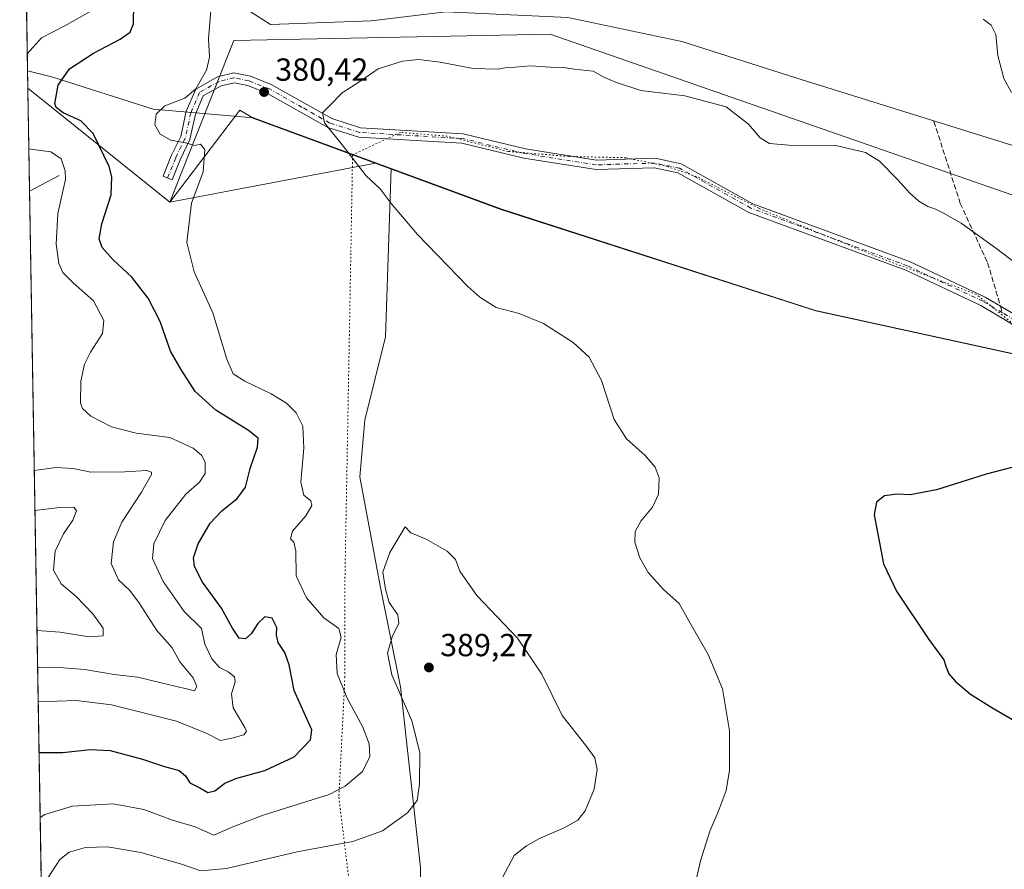
# Model space of a CAD drawing. Units: metres. Extents: x 618817 to 622324, y 4662343 to 4664722.
# Drawn here: x 618817 to 619126, y 4664266 to 4664532 of the extents above; entities that cross this region are included whole.
import ezdxf

# ---------------------------------------------------------------- set-up
doc = ezdxf.new("R2010")
doc.units = ezdxf.units.M
doc.header["$MEASUREMENT"] = 0
for name, pattern in [('DGN Style 3', [2.307223458686699, 1.648016756204785, -0.6592067024819142]), ('DGN Style 4', [2.6384748266838614, 1.318413404963828, -0.6592067024819142, 0.001648016756204785, -0.6592067024819142]), ('DGN Style 5', [1.1536117293433497, 0.4944050268614355, -0.6592067024819142])]:
    doc.linetypes.add(name, pattern=pattern)
for name, color, linetype, lineweight in [('Camino Cxs', 7, 'Continuous', 0), ('Camino eje', 30, 'DGN Style 4', 13), ('Comarca CxS', 21, 'Continuous', 0), ('Comunidad Autónoma CxS', 142, 'Continuous', 0), ('Corriente natural lineal', 142, 'Continuous', 13), ('Cultivos herbáceos CxS', 92, 'Continuous', 0), ('Curva de nivel maestra', 30, 'Continuous', 30), ('Curva de nivel normal', 30, 'Continuous', 0), ('Espacio natural protegido', 121, 'Continuous', 13), ('Espacio natural protegido CxS', 121, 'Continuous', 0), ('Matorral CxS', 135, 'Continuous', 0), ('Municipio', 91, 'Continuous', 13), ('Municipio CxS', 4, 'Continuous', 0), ('Provincia CxS', 1, 'Continuous', 0), ('Punto de cota en terreno', 7, 'Continuous', 0), ('Rótulo de punto de cota en terreno', 7, 'Continuous', 0), ('Senda', 7, 'DGN Style 3', 0), ('Senda no paivmentada conexión', 7, 'DGN Style 3', 0), ('Vía pecuaria CxS', 92, 'Continuous', 13), ('Vía pecuaria eje', 92, 'DGN Style 5', 0)]:
    doc.layers.add(name, color=color, linetype=linetype, lineweight=lineweight)
doc.styles.add('Style-Arial', font='txt')

# ---------------------------------------------------------------- blocks, each defined once
blk = doc.blocks.new('*U9')
at = {"layer": 'Cultivos herbáceos CxS', "color": 92, "linetype": 'Continuous', "lineweight": 0}
blk.add_polyline3d([(618941.7691000003, 4664085.329700001, 388.3129999999946), (618942.9040999999, 4664266.607100001, 386.2182999999932), (618936.5795, 4664323.293299999, 385.3252000000066), (618930.2527000001, 4664354.917099999, 384.2409000000043), (618923.8771000003, 4664389.079700001, 382.5335000000051), (618925.4382999997, 4664406.8873, 381.4649999999965), (618931.9203000005, 4664433.0441, 382.1459999999934), (618933.6630999995, 4664485.7897, 379.678700000004), (618968.0323000001, 4664473.146500001, 378.7583000000013), (619066.7215, 4664441.317100001, 377.6116000000038), (619152.3207, 4664422.6077, 378.0323999999964), (619274.1595000001, 4664398.318499999, 378.0892000000022), (619356.3887, 4664382.599099999, 372.9848000000056), (619383.4351000005, 4664377.4575, 371.9400000000023), (619425.7717000004, 4664370.7731, 371.8788999999961), (619488.5670999996, 4664342.719900001, 371.0255999999936), (619541.4567, 4664316.7005, 371.0515000000014), (619545.5565, 4664314.990700001, 371.0823999999994)], dxfattribs=at)
blk = doc.blocks.new('5PATER')
at = {"layer": 'Punto de cota en terreno', "linetype": 'Continuous', "lineweight": 0}
h = blk.add_hatch(color=51, dxfattribs=at)
edge = h.paths.add_edge_path()
edge.add_ellipse((0, 0), major_axis=(-0.1095731443231308, -0.1110710700762829), ratio=0.9994222409660322, start_angle=0, end_angle=360)

msp = doc.modelspace()

# ---------------------------------------------------------------- linework, layer by layer
at = {"layer": 'Camino Cxs', "color": 7, "linetype": 'Continuous', "lineweight": 0}
msp.add_polyline3d([(619130.6501000002, 4664435.640100001, 378.8197999999975), (619118.5301000001, 4664442.840100001, 378.4885999999969), (619094.9700999996, 4664453.880100001, 378.5930999999982), (619045.7600999996, 4664472.0601, 378.4597000000067), (619023.5601000005, 4664484.4901, 378.8537000000069), (619016.1501000002, 4664486.030099999, 378.8784000000014), (618997.9001000002, 4664485.470100001, 378.8643000000012), (618975.2500999998, 4664489.0601, 378.8393999999971), (618955.7901, 4664493.7301, 379.0709000000061), (618923.4901000002, 4664495.6501, 379.7888999999996), (618913.8300999999, 4664498.710100001, 380.099000000002), (618894.9269000003, 4664509.374299999, 380.5307999999932), (618888.7046999997, 4664511.863100001, 380.4713999999949), (618884.4017000003, 4664512.7237, 380.437699999995), (618880.3227000004, 4664511.7391, 380.376099999994), (618874.7575000003, 4664508.5997, 380.2541000000056), (618872.3126999997, 4664502.847300001, 380.5503000000026), (618870.5579000004, 4664494.8717, 380.3377999999939), (618867.4874999998, 4664488.569300001, 379.6154999999999), (618864.9678999997, 4664482.269900001, 379.1432000000059), (618862.1825000001, 4664483.384099999, 378.9429999999993), (618864.7427000003, 4664489.7849, 379.5500999999931), (618867.7046999997, 4664495.864900001, 380.5862000000052), (618869.4426999995, 4664503.7641, 380.6291999999958), (618872.3953, 4664510.7117, 380.0185999999958), (618879.2127, 4664514.5573, 380.3300000000018), (618884.3410999998, 4664515.795299999, 380.5546000000031), (618889.5630999999, 4664514.7509, 380.6149000000005), (618896.0411, 4664512.159700001, 380.5559999999969), (618915.0301000001, 4664501.450099999, 380.0157000000036), (618924.0401, 4664498.600099999, 379.7415000000037), (618956.2301000003, 4664496.6801, 379.108699999997), (618975.8300999999, 4664491.970100001, 378.8677000000025), (618998.0900999998, 4664488.450099999, 378.9193999999989), (619016.4101, 4664489.0101, 378.9747999999963), (619024.6101000002, 4664487.3101, 378.9395999999979), (619047.0100999996, 4664474.770099999, 378.6404000000039), (619096.1201, 4664456.630100001, 378.7614000000031), (619119.9200999998, 4664445.470100001, 378.7443000000058), (619132.4901000002, 4664438.0001, 379.1012999999948)], dxfattribs=at)
msp.add_polyline3d([(619130.6501000002, 4664435.640100001, 378.8197999999975), (619118.5301000001, 4664442.840100001, 378.4885999999969), (619094.9700999996, 4664453.880100001, 378.5930999999982), (619045.7600999996, 4664472.0601, 378.4597000000067), (619023.5601000005, 4664484.4901, 378.8537000000069), (619016.1501000002, 4664486.030099999, 378.8784000000014), (618997.9001000002, 4664485.470100001, 378.8643000000012), (618975.2500999998, 4664489.0601, 378.8393999999971), (618955.7901, 4664493.7301, 379.0709000000061), (618923.4901000002, 4664495.6501, 379.7888999999996), (618913.8300999999, 4664498.710100001, 380.099000000002), (618894.9269000003, 4664509.374299999, 380.5307999999932), (618888.7046999997, 4664511.863100001, 380.4713999999949), (618884.4017000003, 4664512.7237, 380.437699999995), (618880.3227000004, 4664511.7391, 380.376099999994), (618874.7575000003, 4664508.5997, 380.2541000000056), (618872.3126999997, 4664502.847300001, 380.5503000000026), (618870.5579000004, 4664494.8717, 380.3377999999939), (618867.4874999998, 4664488.569300001, 379.6154999999999), (618864.9678999997, 4664482.269900001, 379.1432000000059), (618862.1825000001, 4664483.384099999, 378.9429999999993), (618864.7427000003, 4664489.7849, 379.5500999999931), (618867.7046999997, 4664495.864900001, 380.5862000000052), (618869.4426999995, 4664503.7641, 380.6291999999958), (618872.3953, 4664510.7117, 380.0185999999958), (618879.2127, 4664514.5573, 380.3300000000018), (618884.3410999998, 4664515.795299999, 380.5546000000031), (618889.5630999999, 4664514.7509, 380.6149000000005), (618896.0411, 4664512.159700001, 380.5559999999969), (618915.0301000001, 4664501.450099999, 380.0157000000036), (618924.0401, 4664498.600099999, 379.7415000000037), (618956.2301000003, 4664496.6801, 379.108699999997), (618975.8300999999, 4664491.970100001, 378.8677000000025), (618998.0900999998, 4664488.450099999, 378.9193999999989), (619016.4101, 4664489.0101, 378.9747999999963), (619024.6101000002, 4664487.3101, 378.9395999999979), (619047.0100999996, 4664474.770099999, 378.6404000000039), (619096.1201, 4664456.630100001, 378.7614000000031), (619119.9200999998, 4664445.470100001, 378.7443000000058), (619132.4901000002, 4664438.0001, 379.1012999999948)], dxfattribs=at)
at = {"layer": 'Camino eje', "color": 30, "linetype": 'DGN Style 4', "lineweight": 13}
for points in [[(619125.2851, 4664440.5551, 378.7431999999972), (619119.2251000004, 4664444.155099999, 378.6186000000016), (619095.5450999998, 4664455.255100001, 378.6778999999952), (619046.3850999996, 4664473.415100001, 378.5473999999958), (619024.0850999998, 4664485.9001, 378.8937000000006), (619016.2801000001, 4664487.520099999, 378.9060000000027), (618997.9951, 4664486.960100001, 378.8831000000064), (618975.5401, 4664490.515100001, 378.8531999999978), (618956.0100999996, 4664495.2051, 379.0898000000016), (618923.7651000004, 4664497.1251, 379.7399000000005), (618914.4301000005, 4664500.0801, 380.0524000000005), (618905.7851, 4664505.0001, 380.2816000000021), (618895.4839000005, 4664510.767100001, 380.5427999999956), (618889.1338999998, 4664513.3071, 380.5280999999959), (618884.3712999999, 4664514.259500001, 380.4964000000036), (618879.7676999997, 4664513.1483, 380.3583999999973), (618873.5762999998, 4664509.6557, 380.1487000000052), (618870.8777000001, 4664503.3057, 380.608699999997), (618869.1312999995, 4664495.3683, 380.4453000000067), (618866.1151000002, 4664489.177100001, 379.5840999999928), (618863.5751, 4664482.826900001, 379.0448999999935)], [(619260.2801000001, 4664411.8551, 377.5776000000042), (619244.9151, 4664413.1951, 377.4559000000008), (619231.4351000005, 4664412.120100001, 377.3600000000006), (619197.3800999997, 4664408.735099999, 378.1889999999985), (619186.1201, 4664408.610099999, 378.1953000000067), (619176.3350999998, 4664409.485099999, 377.7252000000008), (619167.1250999998, 4664412.290100001, 377.3954999999987), (619156.5900999998, 4664415.780099999, 377.2247999999963), (619154.8000999996, 4664416.645099999, 377.2350000000006), (619144.3601000002, 4664423.9351, 377.8175999999949), (619131.5701000001, 4664436.8201, 378.9569999999949), (619125.2851, 4664440.5551, 378.7431999999972)]]:
    msp.add_polyline3d(points, dxfattribs=at)
at = {"layer": 'Comarca CxS', "color": 21, "linetype": 'Continuous', "lineweight": 0, "flags": 128}
msp.add_lwpolyline([(622301.3400009023, 4662409.359983388), (618856.1200008771, 4662350.509983388), (618819.7770950213, 4664511.002880159), (618817.2100008794, 4664663.60998336), (622261.2900009046, 4664722.449983361), (622263.9334908001, 4664569.775206966)], close=True, dxfattribs=at)
at = {"layer": 'Comunidad Autónoma CxS', "color": 142, "linetype": 'Continuous', "lineweight": 0, "flags": 128}
msp.add_lwpolyline([(622301.3400009023, 4662409.359983388), (618856.1200008771, 4662350.509983388), (618819.7770950213, 4664511.002880159), (618817.2100008794, 4664663.60998336), (622261.2900009046, 4664722.449983361), (622263.9334908001, 4664569.775206966)], close=True, dxfattribs=at)
at = {"layer": 'Corriente natural lineal', "color": 142, "linetype": 'Continuous', "lineweight": 13, "extrusion": (-0.1882519322819849, -0.100550737933231, 0.9769599577736958), "elevation": -585152.0619777174, "flags": 128}
msp.add_lwpolyline([(-3822809.672047031, 2680313.610959859), (-3822809.672047031, 2680302.900289438)], dxfattribs=at)
at = {"layer": 'Cultivos herbáceos CxS', "color": 92, "linetype": 'Continuous', "lineweight": 0}
for points in [[(619170.8255000003, 4664479.8071, 385.913400000005), (619060.5601000005, 4664514.256100001, 382.2284999999974), (619024.7717000004, 4664525.6281, 381.5155999999988), (618989.0569000002, 4664533.192700001, 381.1858999999968), (618950.9133000001, 4664534.9955, 381.3350000000065), (618949.9168999996, 4664534.874299999, 381.3246000000072), (618927.4101, 4664532.136499999, 381.3430999999982), (618895.7969000004, 4664530.965100001, 381.473800000007), (618877.0783000002, 4664543.093900001, 380.7654999999941), (618866.7481000006, 4664551.7839, 380.629700000005), (618855.9873000003, 4664580.1679, 381.0905999999959), (618863.0132999998, 4664596.569499999, 380.3312000000006), (618879.4055000005, 4664608.284299999, 382.6956000000064), (618884.0881000003, 4664596.569300001, 384.3632000000071), (618901.6523000002, 4664584.854699999, 383.5761000000057), (618918.0440999996, 4664581.3397, 382.6918000000005), (618934.4369000001, 4664584.854900001, 383.539499999999), (618968.3919000002, 4664594.226700001, 384.4462000000058), (619001.1766999997, 4664614.1415, 385.6408999999985), (619031.6195, 4664631.714299999, 387.9698999999964), (619055.0374999996, 4664631.714299999, 387.4801000000007), (619084.3092999998, 4664650.458500001, 383.0178000000014), (619106.9234999996, 4664668.559599999, 383.5026999999973), (619210.3163999999, 4664670.325999999, 386.4992000000057)], [(618855.9873000003, 4664580.1679, 381.0905999999959), (618866.7481000006, 4664551.7839, 380.629700000005), (618877.0783000002, 4664543.093900001, 380.7654999999941), (618895.7969000004, 4664530.965100001, 381.473800000007), (618927.4101, 4664532.136499999, 381.3430999999982), (618949.9168999996, 4664534.874299999, 381.3246000000072), (618950.9133000001, 4664534.9955, 381.3350000000065), (618989.0569000002, 4664533.192700001, 381.1858999999968), (619024.7717000004, 4664525.6281, 381.5155999999988), (619060.5601000005, 4664514.256100001, 382.2284999999974), (619170.8255000003, 4664479.8071, 385.913400000005), (619215.6442999998, 4664452.303500001, 381.162599999996), (619257.9188999999, 4664449.283500001, 378.0592000000034), (619295.0214999998, 4664443.862700001, 375.5828000000038), (619328.6602999996, 4664445.147100001, 374.944399999993), (619348.5526999999, 4664445.068499999, 374.8086000000039), (619355.9735000003, 4664445.0393, 374.7709000000032), (619384.5938999997, 4664443.052300001, 374.5371000000014), (619402.4209000003, 4664440.856100001, 374.7400999999954), (619433.1542999997, 4664428.116900001, 374.778999999995), (619539.6514999997, 4664387.2597, 375.3479999999981), (619563.2807, 4664366.502900001, 372.7508999999991)], [(618933.6630999995, 4664485.7897, 379.678700000004), (618931.9203000005, 4664433.0441, 382.1459999999934), (618925.4382999997, 4664406.8873, 381.4649999999965), (618923.8771000003, 4664389.079700001, 382.5335000000051), (618930.2527000001, 4664354.917099999, 384.2409000000043), (618936.5795, 4664323.293299999, 385.3252000000066), (618942.9040999999, 4664266.607100001, 386.2182999999932), (618941.7691000003, 4664085.329700001, 388.3129999999946)], [(618933.6630999995, 4664485.7897, 379.678700000004), (618968.0323000001, 4664473.146500001, 378.7583000000013), (619066.7215, 4664441.317100001, 377.6116000000038), (619152.3207, 4664422.6077, 378.0323999999964), (619274.1595000001, 4664398.318499999, 378.0892000000022), (619356.3887, 4664382.599099999, 372.9848000000056), (619383.4351000005, 4664377.4575, 371.9400000000023), (619425.7717000004, 4664370.7731, 371.8788999999961), (619488.5670999996, 4664342.719900001, 371.0255999999936), (619541.4567, 4664316.7005, 371.0515000000014), (619545.5565, 4664314.990700001, 371.0823999999994)]]:
    msp.add_polyline3d(points, dxfattribs=at)
at = {"layer": 'Curva de nivel maestra', "color": 30, "linetype": 'Continuous', "lineweight": 30, "flags": 128}
for points, elevation in [([(618823.2830999997, 4664302.578199999), (618823.5199999996, 4664302.6501), (618830.7100000001, 4664302.690099999), (618839.3499999996, 4664303.620100001), (618845.5800000001, 4664303.2501), (618855.7199999997, 4664300.5101), (618862.5800000001, 4664298.300100001), (618867.2199999997, 4664297.040100001), (618869.1799999997, 4664295.290100001), (618870.5599999996, 4664293.1801), (618873.7199999997, 4664291.610099999), (618876.1900000004, 4664290.100099999), (618878.3499999996, 4664290.640100001), (618881.5300000003, 4664293.020099999), (618885.3099999996, 4664294.590100001), (618894.0099999999, 4664296.9901), (618903.2199999997, 4664301.3201), (618908.3700000001, 4664306.6501), (618908.8399999999, 4664309.720100001), (618906.8099999996, 4664314.1601), (618903.25, 4664322.0801), (618901.7199999997, 4664330.100099999), (618900.2999999998, 4664334.050100001), (618898.2100000001, 4664337.1501), (618897.7199999997, 4664339.4301), (618897.8399999999, 4664341.890100001), (618896.3200000003, 4664344.800100001), (618894.0700000003, 4664345.190099999), (618891.9000000004, 4664343.090100001), (618889.7400000002, 4664339.8301), (618887.9500000002, 4664338.2501), (618886.0099999999, 4664338.540100001), (618883.8899999997, 4664341.590100001), (618880.4500000002, 4664347.9001), (618874.4900000002, 4664356.030099999), (618871.9900000002, 4664360.970100001), (618871.7199999997, 4664363.720100001), (618873.1299999999, 4664368.0601), (618876.9400000004, 4664374.540100001), (618880.5599999996, 4664378.4801), (618885.3799999999, 4664382.2601), (618887.9600000001, 4664385.9001), (618889.4199999999, 4664391.720100001), (618891.79, 4664398.390100001), (618892.0199999996, 4664401.2401), (618888.9800000006, 4664403.670100001), (618878.6500000004, 4664410.030099999), (618872.2000000002, 4664415.9101), (618867.9100000003, 4664422.540100001), (618864.4900000002, 4664428.550100001), (618861.2199999997, 4664437.860099999), (618857.4699999997, 4664445.1801), (618852.3899999997, 4664451.780099999), (618846.5499999998, 4664457.220100001), (618843.0300000003, 4664461.0701), (618842.0899999999, 4664463.720100001), (618842.9100000003, 4664468.5101), (618845.9000000004, 4664477.520099999), (618846.1299999999, 4664483.2401), (618845.2699999996, 4664486.4001), (618840.2000000002, 4664496.8301), (618836.3600000005, 4664500.720100001), (618830.7999999998, 4664503.2401), (618828.5999999996, 4664504.950099999), (618828.2000000002, 4664506.200099999), (618829.2199999997, 4664511.940099999), (618832.8399999999, 4664517.0601), (618840.3499999996, 4664521.940099999), (618848.6799999997, 4664526.340100001), (618851.8600000005, 4664528.600099999), (618852.9299999997, 4664531.1601), (618853.04, 4664537.4101)], 375), ([(619133.4199999999, 4664393.350099999), (619120.2000000002, 4664389.9301), (619104.6200000001, 4664385.0101), (619096.3799999999, 4664383.4301), (619092.2999999998, 4664383.6801), (619088.3600000005, 4664383.140100001), (619085.8399999999, 4664381.140100001), (619085.0499999998, 4664377.1601), (619088.0499999998, 4664361.770099999), (619092.1299999999, 4664353.210100001), (619102.1799999997, 4664338.100099999), (619106.9100000003, 4664331.720100001), (619107.6500000004, 4664329.390100001), (619108.4600000001, 4664327.370100001), (619110.54, 4664324.870100001), (619115.2400000002, 4664320.960100001), (619122, 4664316.720100001), (619135.4800000006, 4664308.870100001)], 375.0000000000001)]:
    msp.add_lwpolyline(points, dxfattribs=dict(at, elevation=elevation))
at = {"layer": 'Curva de nivel normal', "color": 30, "linetype": 'Continuous', "lineweight": 0, "flags": 128}
for points, elevation in [([(618840.2000000002, 4664535.620100001), (618831.3099999996, 4664530.610099999), (618824.0899999999, 4664526.800100001), (618819.5953000003, 4664521.810500001)], 370), ([(618877.1399999997, 4664535.4001), (618876.4299999997, 4664526.470100001), (618876.75, 4664520.720100001), (618875.7699999996, 4664516.630100001), (618872.4100000003, 4664510.800100001), (618868.9500000002, 4664507.860099999), (618862.7300000006, 4664505.440099999), (618859.9900000002, 4664502.880100001), (618859.6200000001, 4664499.5001), (618861.2000000002, 4664496.550100001), (618864.5800000001, 4664494.6801), (618869.6399999997, 4664493.7301), (618872.0800000001, 4664493.0001), (618873.9299999997, 4664493.440099999), (618875.29, 4664491.7301), (618874.7100000001, 4664484.7501), (618871.0599999996, 4664474.950099999), (618869.5700000003, 4664462.630100001), (618871.8700000001, 4664453.4001), (618877.7400000002, 4664440.5601), (618882.1799999997, 4664426.050100001), (618884.1699999999, 4664421.420100001), (618887.7400000002, 4664419.110099999), (618896.0700000003, 4664415.120100001), (618900.8600000005, 4664412.2401), (618903.8600000005, 4664409.200099999), (618905.9600000001, 4664405.050100001), (618906.2999999998, 4664398.0601), (618905.2999999998, 4664387.390100001), (618906.2400000002, 4664383.390100001), (618908.4299999997, 4664381.5701), (618908.8200000003, 4664380.120100001), (618906.9100000003, 4664376.9001), (618902.7300000006, 4664372.0601), (618902.0899999999, 4664369.610099999), (618903.2000000002, 4664368.600099999), (618903.7300000006, 4664365.940099999), (618903.8799999999, 4664358.0601), (618907.1200000001, 4664351.170100001), (618912.5999999996, 4664344.840100001), (618917.29, 4664341.5001), (618918.04, 4664338.700099999), (618916.4100000003, 4664333.360099999), (618916.7199999997, 4664327.4301), (618919.7999999998, 4664319.9001), (618924.8300000001, 4664310.590100001), (618926.7800000003, 4664305.390100001), (618926.9299999997, 4664301.390100001), (618924.6600000003, 4664296.720100001), (618919.2599999999, 4664292.0701), (618914.2699999996, 4664289.520099999), (618893.5800000001, 4664282.960100001), (618884.0099999999, 4664279.350099999), (618878.0999999996, 4664276.6801), (618872.2699999996, 4664279.280099999), (618865.0700000003, 4664281.4101), (618856.1799999997, 4664284.7401), (618846.5199999996, 4664286.520099999), (618833.79, 4664285.7601), (618825.0999999996, 4664283.2401), (618823.6244000001, 4664282.288799999)], 380), ([(619119.2699999996, 4664532.640100001), (619121.7400000002, 4664530.7401), (619123.1799999997, 4664527.880100001), (619123.8399999999, 4664521.280099999), (619125.7199999997, 4664514.0601), (619128.1900000004, 4664509.630100001)], 385), ([(619029.3399999999, 4664263.140100001), (619030.6799999997, 4664268.640100001), (619033.6100000005, 4664277.960100001), (619036.2199999997, 4664284.030099999), (619038.7000000002, 4664290.720100001), (619039.7800000003, 4664297.0601), (619039.7599999999, 4664309.390100001), (619037.54, 4664322.6501), (619033, 4664333.4001), (619027, 4664343.9301), (619023.9600000001, 4664349.380100001), (619019.0800000001, 4664353.720100001), (619014.2599999999, 4664359.0601), (619011.6200000001, 4664363.670100001), (619010.0499999998, 4664368.590100001), (619010.2000000002, 4664371.9101), (619011.9699999997, 4664375.200099999), (619015.5499999998, 4664379.640100001), (619017.5199999996, 4664383.6801), (619017.6799999997, 4664388.800100001), (619016.4299999997, 4664392.1601), (619013.25, 4664395.8301), (619007.4800000006, 4664401.0001), (619003.54, 4664407.120100001), (618999.6500000004, 4664419.370100001), (618995.7599999999, 4664426.6801), (618990.7400000002, 4664431.2601), (618981.4400000004, 4664437.210100001), (618973.8399999999, 4664440.3201), (618966.5800000001, 4664442.2401), (618961.4500000002, 4664445.4101), (618957.6799999997, 4664448.8101), (618941.9299999997, 4664465.1501), (618933.6200000001, 4664474.790100001), (618930.1900000004, 4664479.420100001), (618925.8600000005, 4664483.4801), (618918.7300000006, 4664492.7401), (618912.7999999998, 4664500.120100001), (618912.1100000005, 4664503.2401), (618914.2999999998, 4664505.4801), (618918.3399999999, 4664509.5801), (618923.8300000001, 4664513.120100001), (618929.6399999997, 4664517.040100001), (618937.1699999999, 4664519.4901), (618942.3399999999, 4664520.020099999), (618949.0099999999, 4664519.1501), (618959.3399999999, 4664517.130100001), (618967.0099999999, 4664516.9301), (618970.0099999999, 4664517.520099999), (618972.5, 4664517.600099999), (618977.3099999996, 4664518.0101), (618983.5, 4664517.5801), (618987.6799999997, 4664517.4801), (618991.0099999999, 4664517.020099999), (618997.0099999999, 4664516.370100001), (619000.3099999996, 4664514.440099999), (619004.2999999998, 4664512.800100001), (619011.9800000006, 4664510.280099999), (619025.7599999999, 4664508.590100001), (619038.6900000004, 4664505.170100001), (619045.6500000004, 4664499.7301), (619049.3399999999, 4664495.420100001), (619052.2599999999, 4664493.700099999), (619058.3399999999, 4664493.120100001), (619073.0700000003, 4664493.0001), (619082.3300000001, 4664490.860099999), (619086.7800000003, 4664488.1501), (619092.5700000003, 4664482.200099999), (619096.1600000003, 4664478.1801), (619099.0800000001, 4664475.540100001), (619101.8600000005, 4664473.850099999), (619104.0800000001, 4664473.1601), (619106.7699999996, 4664471.8301), (619112.4100000003, 4664468.700099999), (619123.5300000003, 4664460.5801), (619131.9400000004, 4664454.220100001)], 380), ([(618820.0949999997, 4664492.106699999), (618820.5499999998, 4664491.9101), (618827, 4664491.020099999), (618830.2000000002, 4664488.800100001), (618831.5, 4664485.120100001), (618831.54, 4664482.4101), (618829.1600000003, 4664471.720100001), (618828.6100000005, 4664462.0601), (618829.5099999999, 4664456.0601), (618830.7000000002, 4664453.220100001), (618833.9400000004, 4664449.9101), (618840.3300000001, 4664444.350099999), (618843.6399999997, 4664438.170100001), (618843.1500000004, 4664434.0601), (618839.3799999999, 4664428.2301), (618837.5199999996, 4664424.450099999), (618836.3399999999, 4664419.090100001), (618836.3099999996, 4664412.220100001), (618836.9500000002, 4664410.5601), (618839.5, 4664408.100099999), (618845.9900000002, 4664404.7401), (618853.7100000001, 4664402.8101), (618864.25, 4664401.470100001), (618871.6299999999, 4664398.0601), (618874.1799999997, 4664395.870100001), (618875.4000000004, 4664393.710100001), (618875.3200000003, 4664390.1601), (618873.5700000003, 4664387.440099999), (618869.3399999999, 4664383.670100001), (618862.7999999998, 4664375.360099999), (618859.2599999999, 4664368.0601), (618858.8899999997, 4664363.470100001), (618862.1600000003, 4664356.2401), (618868.7999999998, 4664346.880100001), (618874.1600000003, 4664341.540100001), (618875.29, 4664336.640100001), (618877.4199999999, 4664332.0101), (618879.9000000004, 4664329.3301), (618882.5899999999, 4664327.970100001), (618884.54, 4664326.4001), (618884.79, 4664324.770099999), (618883.6600000003, 4664321.0001), (618884.1299999999, 4664316.630100001), (618887.8200000003, 4664310.5101), (618888.29, 4664309.3101), (618887.5300000003, 4664308.220100001), (618884.1600000003, 4664307.210100001), (618880.1600000003, 4664306.380100001), (618875.7000000002, 4664308.670100001), (618866.3399999999, 4664312.5001), (618845.9800000006, 4664317.640100001), (618834.8700000001, 4664318.9101), (618823.0143999998, 4664318.551999999)], 370), ([(618821.7948000003, 4664391.053500001), (618828.6900000004, 4664392.050100001), (618834.0199999996, 4664391.710100001), (618839.54, 4664390.620100001), (618850.1200000001, 4664390.640100001), (618857.0599999996, 4664391.0601), (618858.5599999996, 4664390.5801), (618858.5099999999, 4664389.8201), (618855.4400000004, 4664384.280099999), (618849.2800000003, 4664374.850099999), (618846.6100000005, 4664368.7601), (618845.9000000004, 4664361.9001), (618848.2100000001, 4664356.7601), (618851.6399999997, 4664353.5601), (618854.5899999999, 4664349.640100001), (618860.1900000004, 4664340.940099999), (618865, 4664335.460100001), (618867.4600000001, 4664331.0601), (618871.5599999996, 4664326.0601), (618872.7699999996, 4664323.390100001), (618871.9600000001, 4664321.950099999), (618869.04, 4664322.7601), (618862.0099999999, 4664324.350099999), (618854.2400000002, 4664326.2501), (618846.8700000001, 4664327.120100001), (618837.6299999999, 4664328.700099999), (618828.2199999997, 4664329.380100001), (618822.8335999995, 4664329.3004)], 365), ([(618822.0053000003, 4664378.5394), (618829.6500000004, 4664379.520099999), (618834.1500000004, 4664379.640100001), (618835.0300000003, 4664378.4001), (618833.8899999997, 4664375.470100001), (618830.9100000003, 4664371.200099999), (618828.3499999996, 4664365.770099999), (618827.8200000003, 4664359.8201), (618830.2599999999, 4664355.5101), (618834.8899999997, 4664351.610099999), (618840.0999999996, 4664346.140100001), (618843.3300000001, 4664341.620100001), (618843.3300000001, 4664339.2401), (618839.0199999996, 4664338.950099999), (618829.8499999996, 4664340.340100001), (618822.6381999999, 4664340.919199999)], 360), ([(618968.5199999996, 4664263.4901), (618972.1799999997, 4664270.390100001), (618976.0999999996, 4664273.390100001), (618980.1399999997, 4664275.720100001), (618987.9500000002, 4664279.0601), (618992.1399999997, 4664281.390100001), (618994.4400000004, 4664284.390100001), (618997.3499999996, 4664291.140100001), (618998.2699999996, 4664297.340100001), (618997.5300000003, 4664300.960100001), (618994.7400000002, 4664304.860099999), (618987.2800000003, 4664314.2401), (618980.8499999996, 4664327.2501), (618973.2999999998, 4664338.520099999), (618960.5300000003, 4664351.850099999), (618955.2400000002, 4664359.5701), (618953.8200000003, 4664363.1801), (618951.1900000004, 4664365.840100001), (618944.6500000004, 4664369.520099999), (618939.8600000005, 4664371.5101), (618938.0099999999, 4664373.390100001), (618933.25, 4664365.4101), (618931.0599999996, 4664359.2501), (618931.9100000003, 4664353.860099999), (618933, 4664349.640100001), (618935.7699999996, 4664345.780099999), (618936.04, 4664343.100099999), (618934.0999999996, 4664339.2501), (618932.4800000006, 4664333.8201), (618933.9100000003, 4664326.960100001), (618940.1399999997, 4664312.620100001), (618942.6299999999, 4664302.610099999), (618942.5999999996, 4664292.720100001), (618941.79, 4664287.5601), (618938.7800000003, 4664283.7501), (618930.9600000001, 4664278.120100001), (618921.6799999997, 4664274.780099999), (618904.2400000002, 4664271.4901), (618882.0099999999, 4664266.220100001), (618873.9800000006, 4664265.550100001), (618867.9699999997, 4664267.6601), (618855.2300000006, 4664271.270099999), (618844.6900000004, 4664273.0601), (618837.8200000003, 4664272.840100001), (618832.7100000001, 4664271.340100001), (618829.8200000003, 4664269.0601), (618826.1399999997, 4664263.390100001)], 385)]:
    msp.add_lwpolyline(points, dxfattribs=dict(at, elevation=elevation))
at = {"layer": 'Espacio natural protegido', "color": 121, "linetype": 'Continuous', "lineweight": 13, "flags": 128}
msp.add_lwpolyline([(618819.777093268, 4664511.002905407), (618864.3200000017, 4664475.233999999), (618886.208000001, 4664504.111000001), (618890.5810000015, 4664501.516999999), (618968.0800000009, 4664473.000000001), (619066.7640000016, 4664441.172000002), (619152.3620000002, 4664422.466000001), (619237.9110000008, 4664405.405999999), (619274.2019999999, 4664398.170000002), (619356.4390000004, 4664382.456000002), (619375.2860000011, 4664381.773000001), (619406.432000001, 4664383.595000001), (619448.4080000003, 4664362.639000002), (619488.6080000001, 4664342.571000001), (619541.5020000008, 4664316.546), (619545.605000001, 4664314.837000002)], dxfattribs=at)
at = {"layer": 'Espacio natural protegido CxS', "color": 121, "linetype": 'Continuous', "lineweight": 0, "flags": 128}
msp.add_lwpolyline([(622301.3400009023, 4662409.359983388), (618856.1200008771, 4662350.509983388), (618819.7770950213, 4664511.002880159), (618817.2100008794, 4664663.60998336), (622261.2900009046, 4664722.449983361), (622263.9334908001, 4664569.775206966)], close=True, dxfattribs=at)
msp.add_lwpolyline([(619545.6050000003, 4664314.837), (619541.5020000002, 4664316.546000001), (619488.6079999995, 4664342.571000001), (619448.4079999998, 4664362.639000001), (619406.4320000004, 4664383.595000001), (619375.2860000005, 4664381.773), (619356.4389999999, 4664382.456), (619274.2019999993, 4664398.170000001), (619237.9110000002, 4664405.405999999), (619152.3619999996, 4664422.466), (619066.7640000009, 4664441.172000002), (618968.0800000003, 4664473), (618890.5810000009, 4664501.517), (618886.2080000003, 4664504.111000001), (618864.320000001, 4664475.234), (618819.7770950213, 4664511.002880159), (618817.2100008794, 4664663.60998336), (622261.2900009046, 4664722.449983361)], dxfattribs=at)
at = {"layer": 'Matorral CxS', "color": 135, "linetype": 'Continuous', "lineweight": 0, "extrusion": (-0.004347216301765329, 0.2584565330682016, 0.9660131066526952), "elevation": 1203242.883525306, "flags": 128}
msp.add_lwpolyline([(-697177.8323753967, -4495197.574740224), (-697177.8323753969, -4495230.093597836)], dxfattribs=at)
at = {"layer": 'Matorral CxS', "color": 135, "linetype": 'Continuous', "lineweight": 0, "extrusion": (0.001590660966205359, -0.0945536187015359, 0.9955184995710201), "elevation": -439693.3561232315, "flags": 128}
msp.add_lwpolyline([(697191.4788589004, 4632590.436896048), (697191.4788589004, 4632628.346527269)], dxfattribs=at)
at = {"layer": 'Matorral CxS', "color": 135, "linetype": 'Continuous', "lineweight": 0, "extrusion": (0.0008872780929624288, -0.05274676017524916, 0.9986075265231085), "elevation": -245120.2876085158, "flags": 128}
msp.add_lwpolyline([(697185.0819037608, 4646381.30906128), (697185.0819037607, 4646950.545014078)], dxfattribs=at)
at = {"layer": 'Matorral CxS', "color": 135, "linetype": 'Continuous', "lineweight": 0}
for points in [[(619152.3207, 4664422.6077, 378.0323999999964), (619066.7215, 4664441.317100001, 377.6116000000038), (618968.0323000001, 4664473.146500001, 378.7583000000013), (618933.6630999995, 4664485.7897, 379.678700000004), (618890.5334999999, 4664501.655900001, 380.4823999999935), (618859.0201000003, 4664504.4279, 378.7626000000019), (618827.5591000002, 4664514.438100001, 373.5528000000049), (618819.6856000006, 4664516.444700001, 370.8830000000016), (618819.1572000004, 4664547.853800001, 362.4771000000038), (618824.3734999998, 4664561.4235, 365.2589000000008), (618833.7405000003, 4664575.481699999, 365.1784000000043), (618843.1073000003, 4664577.8247, 371.4244999999937), (618855.9873000003, 4664580.1679, 381.0905999999959), (618866.7481000006, 4664551.7839, 380.629700000005), (618877.0783000002, 4664543.093900001, 380.7654999999941), (618895.7969000004, 4664530.965100001, 381.473800000007), (618927.4101, 4664532.136499999, 381.3430999999982), (618949.9168999996, 4664534.874299999, 381.3246000000072), (618950.9133000001, 4664534.9955, 381.3350000000065), (618989.0569000002, 4664533.192700001, 381.1858999999968), (619024.7717000004, 4664525.6281, 381.5155999999988), (619060.5601000005, 4664514.256100001, 382.2284999999974), (619170.8255000003, 4664479.8071, 385.913400000005)], [(618855.9873000003, 4664580.1679, 381.0905999999959), (618866.7481000006, 4664551.7839, 380.629700000005), (618877.0783000002, 4664543.093900001, 380.7654999999941), (618895.7969000004, 4664530.965100001, 381.473800000007), (618927.4101, 4664532.136499999, 381.3430999999982), (618949.9168999996, 4664534.874299999, 381.3246000000072), (618950.9133000001, 4664534.9955, 381.3350000000065), (618989.0569000002, 4664533.192700001, 381.1858999999968), (619024.7717000004, 4664525.6281, 381.5155999999988), (619060.5601000005, 4664514.256100001, 382.2284999999974), (619170.8255000003, 4664479.8071, 385.913400000005), (619215.6442999998, 4664452.303500001, 381.162599999996), (619257.9188999999, 4664449.283500001, 378.0592000000034), (619295.0214999998, 4664443.862700001, 375.5828000000038), (619328.6602999996, 4664445.147100001, 374.944399999993), (619348.5526999999, 4664445.068499999, 374.8086000000039), (619355.9735000003, 4664445.0393, 374.7709000000032), (619384.5938999997, 4664443.052300001, 374.5371000000014), (619402.4209000003, 4664440.856100001, 374.7400999999954), (619433.1542999997, 4664428.116900001, 374.778999999995), (619539.6514999997, 4664387.2597, 375.3479999999981), (619563.2807, 4664366.502900001, 372.7508999999991)], [(618833.2368999999, 4663710.850600001, 383.7167999999947), (618819.6856000006, 4664516.444700001, 370.8830000000016), (618827.5591000002, 4664514.438100001, 373.5528000000049), (618859.0201000003, 4664504.4279, 378.7626000000019), (618890.5334999999, 4664501.655900001, 380.4823999999935), (618933.6630999995, 4664485.7897, 379.678700000004), (618931.9203000005, 4664433.0441, 382.1459999999934), (618925.4382999997, 4664406.8873, 381.4649999999965), (618923.8771000003, 4664389.079700001, 382.5335000000051), (618930.2527000001, 4664354.917099999, 384.2409000000043), (618936.5795, 4664323.293299999, 385.3252000000066), (618942.9040999999, 4664266.607100001, 386.2182999999932), (618941.7691000003, 4664085.329700001, 388.3129999999946)], [(618819.6856000006, 4664516.444700001, 370.8830000000016), (618827.5591000002, 4664514.438100001, 373.5528000000049), (618859.0201000003, 4664504.4279, 378.7626000000019), (618890.5334999999, 4664501.655900001, 380.4823999999935), (618933.6630999995, 4664485.7897, 379.678700000004)], [(618933.6630999995, 4664485.7897, 379.678700000004), (618931.9203000005, 4664433.0441, 382.1459999999934), (618925.4382999997, 4664406.8873, 381.4649999999965), (618923.8771000003, 4664389.079700001, 382.5335000000051), (618930.2527000001, 4664354.917099999, 384.2409000000043), (618936.5795, 4664323.293299999, 385.3252000000066), (618942.9040999999, 4664266.607100001, 386.2182999999932), (618941.7691000003, 4664085.329700001, 388.3129999999946)], [(618933.6630999995, 4664485.7897, 379.678700000004), (618968.0323000001, 4664473.146500001, 378.7583000000013), (619066.7215, 4664441.317100001, 377.6116000000038), (619152.3207, 4664422.6077, 378.0323999999964), (619274.1595000001, 4664398.318499999, 378.0892000000022), (619356.3887, 4664382.599099999, 372.9848000000056), (619383.4351000005, 4664377.4575, 371.9400000000023), (619425.7717000004, 4664370.7731, 371.8788999999961), (619488.5670999996, 4664342.719900001, 371.0255999999936), (619541.4567, 4664316.7005, 371.0515000000014), (619545.5565, 4664314.990700001, 371.0823999999994)]]:
    msp.add_polyline3d(points, dxfattribs=at)
at = {"layer": 'Municipio', "color": 91, "linetype": 'Continuous', "lineweight": 13, "flags": 128}
msp.add_lwpolyline([(618819.777093268, 4664511.002905407), (618864.3200000017, 4664475.233999999), (618886.208000001, 4664504.111000001), (618890.5810000015, 4664501.516999999), (618968.0800000009, 4664473.000000001), (619066.7640000016, 4664441.172000002), (619152.3620000002, 4664422.466000001), (619237.9110000008, 4664405.405999999), (619274.2019999999, 4664398.170000002), (619356.4390000004, 4664382.456000002), (619375.2860000011, 4664381.773000001), (619406.432000001, 4664383.595000001), (619448.4080000003, 4664362.639000002), (619488.6080000001, 4664342.571000001), (619541.5020000008, 4664316.546), (619545.605000001, 4664314.837000002)], dxfattribs=at)
msp.add_lwpolyline([(618819.777093268, 4664511.002905407), (618864.3200000017, 4664475.233999999), (618886.208000001, 4664504.111000001), (618890.5810000015, 4664501.516999999), (618968.0800000009, 4664473.000000001), (619066.7640000016, 4664441.172000002), (619152.3620000002, 4664422.466000001), (619237.9110000008, 4664405.405999999), (619274.2019999999, 4664398.170000002), (619356.4390000004, 4664382.456000002), (619375.2860000011, 4664381.773000001), (619406.432000001, 4664383.595000001), (619448.4080000003, 4664362.639000002), (619488.6080000001, 4664342.571000001), (619541.5020000008, 4664316.546), (619545.605000001, 4664314.837000002)], dxfattribs=at)
at = {"layer": 'Municipio CxS', "color": 4, "linetype": 'Continuous', "lineweight": 0, "flags": 128}
for points in [[(619545.6050000003, 4664314.837), (619541.5020000002, 4664316.546000001), (619488.6079999995, 4664342.571000001), (619448.4079999998, 4664362.639000001), (619406.4320000004, 4664383.595000001), (619375.2860000005, 4664381.773), (619356.4389999999, 4664382.456), (619274.2019999993, 4664398.170000001), (619237.9110000002, 4664405.405999999), (619152.3619999996, 4664422.466), (619066.7640000009, 4664441.172000002), (618968.0800000003, 4664473), (618890.5810000009, 4664501.517), (618886.2080000003, 4664504.111000001), (618864.320000001, 4664475.234), (618819.7770950213, 4664511.002880159), (618817.2100008794, 4664663.60998336), (622261.2900009046, 4664722.449983361)], [(618856.1200008771, 4662350.509983388), (618819.7770950213, 4664511.002880159), (618864.320000001, 4664475.234), (618886.2080000003, 4664504.111000001), (618890.5810000009, 4664501.517), (618968.0800000003, 4664473), (619066.7640000009, 4664441.172000002), (619152.3619999996, 4664422.466), (619237.9110000002, 4664405.405999999), (619274.2019999993, 4664398.170000001), (619356.4389999999, 4664382.456), (619375.2860000005, 4664381.773), (619406.4320000004, 4664383.595000001), (619448.4079999998, 4664362.639000001), (619488.6079999995, 4664342.571000001), (619541.5020000002, 4664316.546000001), (619545.6050000003, 4664314.837)]]:
    msp.add_lwpolyline(points, dxfattribs=at)
at = {"layer": 'Provincia CxS', "color": 1, "linetype": 'Continuous', "lineweight": 0, "flags": 128}
msp.add_lwpolyline([(622301.3400009023, 4662409.359983388), (618856.1200008771, 4662350.509983388), (618819.7770950213, 4664511.002880159), (618817.2100008794, 4664663.60998336), (622261.2900009046, 4664722.449983361), (622263.9334908001, 4664569.775206966)], close=True, dxfattribs=at)
at = {"layer": 'Senda', "color": 7, "linetype": 'DGN Style 3', "lineweight": 0}
msp.add_polyline3d([(619103.8271000005, 4664500.547499999, 381.980899999995), (619112.0821000002, 4664474.8299, 380.5083000000013), (619120.6546999998, 4664456.256100001, 379.6362999999984), (619124.6677000001, 4664442.648800001, 378.8178999999946)], dxfattribs=at)
at = {"layer": 'Senda no paivmentada conexión', "color": 7, "linetype": 'DGN Style 3', "lineweight": 0, "extrusion": (0.00967368222509359, -0.03280497002359547, 0.9994149557686032), "elevation": -146649.089702845, "flags": 128}
msp.add_lwpolyline([(1913150.062779709, 4296357.946374734), (1913150.062779709, 4296355.762263348)], dxfattribs=at)
at = {"layer": 'Vía pecuaria CxS', "color": 92, "linetype": 'Continuous', "lineweight": 13}
msp.add_polyline3d([(619152.3619999997, 4664422.466, 377.8696000000054), (619066.7640000005, 4664441.172, 377.618100000007), (618968.0800000001, 4664473, 378.7805999999982), (618928.7994999997, 4664487.4539, 379.8000000000029), (618864.3200000003, 4664475.233999999, 379.0445999999938), (618884.2960000001, 4664525.934, 381.039499999999), (618983.5109999999, 4664527.927999999, 380.7531000000017), (619151.9210000001, 4664469.346000001, 383.1821000000054)], dxfattribs=at)
msp.add_polyline3d([(619152.3619999997, 4664422.466, 377.8696000000054), (619066.7640000005, 4664441.172, 377.618100000007), (618968.0800000001, 4664473, 378.7805999999982), (618928.7994999997, 4664487.4539, 379.8000000000029), (618864.3200000003, 4664475.233999999, 379.0445999999938), (618884.2960000001, 4664525.934, 381.039499999999), (618983.5109999999, 4664527.927999999, 380.7531000000017), (619151.9210000001, 4664469.346000001, 383.1821000000054)], dxfattribs=at)
at = {"layer": 'Vía pecuaria eje', "color": 92, "linetype": 'DGN Style 5', "lineweight": 0}
for points in [[(619136.9870999996, 4664430.462900001, 378.4937999999966), (619117.1432999996, 4664446.337900001, 378.6845999999932), (619085.7901, 4664458.244200001, 378.5675999999949), (619048.8806999996, 4664473.3255, 378.5754000000015), (619029.4337999999, 4664483.247400001, 378.8187999999937), (619020.3055999996, 4664486.4224, 378.8929000000062), (619007.2087000003, 4664489.2005, 378.9575999999943), (618989.3492999999, 4664489.5974, 378.8628000000026), (618970.2993000001, 4664491.184900001, 378.8803999999946), (618951.2492000004, 4664495.9474, 379.1431000000011), (618936.5647999998, 4664497.138, 379.4465999999957), (618921.5710000005, 4664490.113600001, 380.0293999999994)], [(618921.5710000005, 4664490.113600001, 380.0293999999994), (618921.0285999998, 4664459.248199999, 383.1171000000031), (618919.1689999999, 4664356.639599999, 382.915399999998), (618919.1684999998, 4664326.4046, 380.8668999999936), (618917.2768000001, 4664288.610900001, 380.270399999994), (618924.8400999998, 4664226.251, 388.5507000000071), (618928.6213999996, 4664167.670600001, 391.7004000000015), (618930.5116999998, 4664114.759400001, 389.2492000000057), (618943.7485999997, 4664075.0758, 388.7045000000071), (618962.6589000003, 4664031.612700001, 398.1772000000055), (618985.3509000001, 4663969.252699999, 396.1861999999965), (618985.3503999999, 4663937.128000001, 394.8307999999961), (618985.3497000001, 4663889.8858, 393.1258999999991), (618973.4437999995, 4663788.594699999, 389.1983000000037), (618954.5323999999, 4663750.801100001, 390.2473999999929), (618935.6211000001, 4663714.897299999, 395.1500999999989), (618905.3634000003, 4663692.2214, 389.2679999999964), (618861.8680999996, 4663673.325099999, 389.3052000000025), (618833.9886999996, 4663666.161800001, 388.1334999999963)]]:
    msp.add_polyline3d(points, dxfattribs=at)

# ---------------------------------------------------------------- block references
at = {"layer": 'Cultivos herbáceos CxS', "color": 92, "linetype": 'Continuous', "lineweight": 0}
msp.add_blockref('*U9', (0, 0), dxfattribs=at)
at = {"layer": 'Punto de cota en terreno', "color": 7, "linetype": 'Continuous', "lineweight": 0, "xscale": 10, "yscale": 10, "zscale": 10}
for p in [(618893.8200000003, 4664509.810000001, 380.4199999999983), (618945.5, 4664329.32, 389.2700000000041)]:
    msp.add_blockref('5PATER', p, dxfattribs=at)

# ---------------------------------------------------------------- texts
at = {"layer": 'Rótulo de punto de cota en terreno', "color": 7, "linetype": 'Continuous', "lineweight": 0, "style": 'Style-Arial'}
for s, p in [('380,42', (618897.3477999996, 4664513.3378)), ('389,27', (618949.0278000003, 4664332.847800001))]:
    msp.add_text(s, height=7.000000000000002, dxfattribs=at).set_placement(p)

doc.saveas('drawing.dxf')
